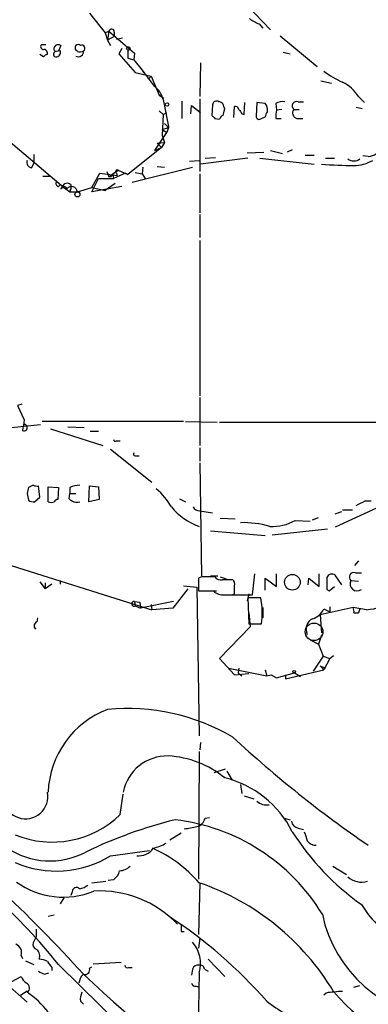
# Model space of a CAD drawing. Extents: x 25 to 1069, y 7 to 900.
# Drawn here: x 778 to 817, y 510 to 621 of the extents above; entities that cross this region are included whole.
import ezdxf

# ---------------------------------------------------------------- set-up
doc = ezdxf.new("R2010")
doc.units = 0
doc.header["$MEASUREMENT"] = 0
doc.layers.add('MAIN', color=5, linetype='CONTINUOUS')

msp = doc.modelspace()

# ---------------------------------------------------------------- linework, layer by layer
at = {"layer": 'MAIN'}
for p, q in [((802.3013, 623.9086), (806.2807, 619.6753)), ((785.876, 621.538), (787.654, 619.3366)), ((805.0107, 620.3526), (805.434, 619.8446)), ((787.654, 619.3366), (788.0773, 619.506)), ((787.654, 619.3366), (787.908, 618.49)), ((788.0773, 619.506), (787.908, 618.49)), ((788.0773, 619.506), (790.956, 617.0506)), ((788.67, 619.4213), (788.67, 618.9133)), ((807.3813, 618.998), (811.53, 615.5266)), ((780.9653, 617.982), (780.4573, 617.982)), ((782.6587, 617.8973), (782.4047, 617.3046)), ((788.67, 618.9133), (787.908, 618.49)), ((787.908, 618.49), (788.2467, 617.8973)), ((789.6013, 618.744), (788.924, 618.5746)), ((780.7113, 616.6273), (780.288, 616.8813)), ((782.574, 617.3046), (782.1507, 617.22)), ((784.5213, 617.22), (784.352, 617.3893)), ((789.5167, 617.5586), (789.178, 616.966)), ((789.178, 616.966), (791.0407, 614.8493)), ((790.194, 617.3893), (790.194, 616.458)), ((790.956, 617.0506), (790.8713, 616.2886)), ((807.72, 617.1353), (808.482, 616.966)), ((790.194, 616.458), (790.8713, 616.2886)), ((790.8713, 616.2886), (791.8027, 615.1033)), ((798.4067, 615.95), (798.322, 612.14)), ((791.0407, 614.8493), (792.8187, 614.426)), ((791.8027, 615.1033), (791.972, 614.8493)), ((791.8027, 615.1033), (793.1573, 613.3253)), ((792.8187, 614.426), (792.48, 614.0873)), ((792.8187, 614.426), (793.75, 612.3093)), ((811.9533, 613.918), (813.1387, 613.664)), ((793.75, 612.3093), (794.258, 611.9706)), ((794.1733, 611.8013), (794.766, 608.7533)), ((796.29, 611.632), (796.29, 609.6846)), ((798.322, 611.886), (798.322, 603.6733)), ((799.7613, 611.2086), (799.6767, 610.0233)), ((803.3173, 610.108), (803.402, 611.4626)), ((804.7567, 611.4626), (804.672, 609.9386)), ((805.688, 611.378), (804.7567, 611.4626)), ((806.8733, 611.378), (806.958, 610.616)), ((809.4133, 611.5473), (810.006, 611.5473)), ((816.1867, 612.14), (816.864, 611.4626)), ((793.75, 610.5313), (794.1733, 610.108)), ((794.1733, 610.108), (794.0887, 607.7373)), ((794.1733, 610.108), (794.5967, 610.362)), ((797.306, 610.1926), (797.3907, 611.124)), ((797.3907, 611.124), (798.4067, 610.362)), ((800.9467, 610.0233), (801.116, 610.7853)), ((802.132, 609.7693), (802.2167, 611.0393)), ((803.0633, 610.1926), (803.3173, 610.108)), ((807.5507, 610.7006), (806.958, 610.616)), ((808.9053, 610.7006), (809.498, 610.7006)), ((815.9327, 610.9546), (816.61, 610.7853)), ((773.5147, 609.9386), (783.1667, 601.726)), ((794.3427, 609.092), (794.766, 608.6686)), ((800.0153, 609.6846), (800.5233, 609.6)), ((805.2647, 609.6846), (805.688, 609.854)), ((806.8733, 609.6846), (807.466, 609.6846)), ((809.244, 609.6846), (809.9213, 609.6846)), ((793.242, 606.044), (794.5967, 608.076)), ((794.0887, 608.4146), (794.766, 608.6686)), ((794.0887, 608.4146), (794.5967, 608.076)), ((794.766, 608.6686), (794.5967, 608.076)), ((794.766, 608.7533), (794.766, 608.584)), ((793.496, 606.8906), (794.3427, 606.9753)), ((793.496, 606.8906), (794.004, 606.3826)), ((794.3427, 606.9753), (794.004, 606.3826)), ((794.0887, 607.7373), (794.3427, 606.9753)), ((794.004, 606.3826), (790.194, 603.3346)), ((793.242, 606.044), (794.004, 606.3826)), ((803.656, 605.79), (805.5187, 605.8746)), ((806.2807, 606.044), (807.6353, 605.7053)), ((808.736, 606.1286), (808.1433, 605.8746)), ((779.3567, 604.0966), (779.6107, 604.6046)), ((779.6107, 605.6206), (779.6107, 604.6046)), ((797.1367, 604.8586), (798.2373, 604.9433)), ((803.7407, 605.1973), (798.4067, 604.52)), ((798.9147, 605.1973), (800.1, 605.282)), ((805.0953, 605.1973), (811.1913, 604.52)), ((810.1753, 605.536), (811.1913, 605.536)), ((812.4613, 605.1973), (813.4773, 605.1973)), ((817.2873, 605.3666), (816.6947, 605.4513)), ((786.13, 601.8953), (787.0613, 603.504)), ((787.0613, 603.504), (789.0087, 603.25)), ((787.8233, 603.6733), (788.0773, 603.0806)), ((788.0773, 603.0806), (788.5007, 603.4193)), ((788.5007, 603.4193), (789.0933, 603.8426)), ((788.5007, 603.4193), (788.5853, 602.9113)), ((789.94, 603.504), (788.5853, 602.9113)), ((788.924, 603.504), (789.0087, 603.25)), ((789.0933, 603.8426), (790.194, 603.3346)), ((789.94, 603.504), (790.194, 603.3346)), ((790.702, 602.488), (797.4753, 604.1813)), ((791.0407, 603.5886), (791.8027, 603.4193)), ((791.8873, 604.1813), (791.8027, 603.4193)), ((791.8027, 603.4193), (792.1413, 602.9113)), ((793.496, 604.266), (794.3427, 604.1813)), ((798.322, 603.4193), (798.322, 599.0166)), ((780.6267, 603.1653), (781.3887, 603.1653)), ((786.13, 601.3873), (786.892, 602.9113)), ((786.892, 602.9113), (788.5853, 602.9113)), ((788.7547, 602.3186), (787.654, 601.5566)), ((788.3313, 603.0806), (788.0773, 603.0806)), ((782.828, 601.98), (783.6747, 601.3873)), ((783.7593, 601.726), (783.6747, 601.3873)), ((783.6747, 601.3873), (783.7593, 601.726)), ((783.7593, 601.726), (783.6747, 601.3873)), ((783.6747, 601.3873), (784.5213, 601.3873)), ((783.7593, 602.234), (783.7593, 601.726)), ((784.5213, 601.3873), (786.13, 601.8953)), ((789.5167, 601.98), (786.13, 601.3873)), ((786.13, 601.8953), (787.654, 601.5566)), ((798.322, 598.8473), (798.322, 596.2226)), ((798.322, 595.884), (798.322, 578.358)), ((798.322, 578.1886), (798.322, 572.77)), ((778.256, 577.4266), (777.748, 577.2573)), ((777.748, 577.2573), (778.51, 575.6486)), ((777.0707, 574.802), (780.3727, 575.1406)), ((796.4593, 575.4793), (780.542, 575.4793)), ((781.4733, 574.6326), (787.4, 572.77)), ((783.4207, 574.8866), (785.2833, 574.802)), ((796.7133, 575.4793), (800.2693, 575.3946)), ((785.9607, 574.3786), (786.892, 574.3786)), ((788.2467, 572.3466), (792.9033, 568.6213)), ((788.924, 573.278), (789.3473, 573.278)), ((798.322, 572.516), (798.322, 570.992)), ((791.0407, 571.5846), (791.464, 571.5846)), ((798.322, 570.8226), (798.4913, 558.038)), ((779.526, 568.2826), (779.018, 568.0286)), ((780.288, 566.928), (780.1187, 568.198)), ((781.2193, 568.1133), (782.4047, 568.0286)), ((781.2193, 566.42), (781.2193, 568.1133)), ((782.4047, 568.0286), (782.32, 566.674)), ((783.6747, 568.0286), (783.6747, 567.3513)), ((785.7913, 566.42), (785.876, 568.198)), ((785.876, 568.198), (786.892, 568.1133)), ((786.892, 568.1133), (786.9767, 566.674)), ((778.8487, 567.3513), (779.018, 566.5893)), ((779.6953, 566.42), (780.288, 566.928)), ((783.59, 566.7586), (783.6747, 567.3513)), ((783.6747, 567.3513), (784.352, 567.3513)), ((796.036, 566.7586), (796.7133, 566.42)), ((786.9767, 566.674), (785.7913, 566.42)), ((818.7267, 565.912), (813.562, 563.5413)), ((816.9487, 566.5046), (817.626, 566.5046)), ((798.322, 565.404), (799.7613, 565.15)), ((800.608, 564.5573), (802.3013, 564.4726)), ((811.022, 564.388), (811.6993, 564.642)), ((813.562, 565.0653), (814.324, 565.3193)), ((814.4087, 565.4886), (815.5093, 565.4886)), ((809.0747, 564.3033), (810.768, 564.2186)), ((799.5073, 563.118), (805.688, 562.61)), ((806.45, 562.6946), (812.7153, 563.372)), ((775.716, 559.6466), (792.9033, 554.228)), ((816.1867, 559.7313), (815.7633, 559.2233)), ((798.4913, 557.9533), (798.1527, 557.784)), ((799.5073, 558.038), (800.354, 558.038)), ((800.608, 557.9533), (801.2853, 557.6993)), ((804.2487, 555.9213), (804.5027, 558.292)), ((806.958, 556.8526), (806.958, 558.292)), ((811.784, 556.8526), (811.784, 558.292)), ((814.324, 557.022), (813.562, 558.1226)), ((815.848, 558.3766), (816.5253, 558.3766)), ((780.288, 557.3606), (780.8807, 556.5986)), ((780.8807, 557.276), (780.8807, 556.5986)), ((781.6427, 557.1066), (780.8807, 556.5986)), ((782.574, 557.53), (782.574, 557.1066)), ((796.4593, 556.9373), (797.9833, 556.768)), ((797.9833, 556.768), (798.2373, 540.004)), ((798.1527, 557.784), (798.1527, 556.3446)), ((802.0473, 557.6146), (800.862, 557.6146)), ((802.2167, 556.006), (802.2167, 556.9373)), ((805.688, 556.4293), (805.688, 557.784)), ((805.688, 557.784), (806.958, 556.8526)), ((810.514, 557.022), (810.5987, 557.784)), ((810.5987, 557.784), (811.784, 556.8526)), ((812.8847, 556.3446), (813.4773, 556.8526)), ((815.34, 557.53), (816.1867, 557.4453)), ((796.9673, 556.5986), (795.274, 554.3973)), ((799.338, 556.3446), (800.1847, 556.3446)), ((801.116, 555.9213), (801.624, 555.9213)), ((801.7087, 555.9213), (804.2487, 555.9213)), ((803.8253, 556.006), (803.656, 555.244)), ((812.6307, 556.514), (812.8847, 556.3446)), ((790.956, 555.1593), (791.0407, 554.6513)), ((790.956, 555.1593), (791.5487, 555.0746)), ((791.0407, 554.6513), (791.6333, 554.3973)), ((791.5487, 555.0746), (791.6333, 554.3973)), ((795.3587, 555.1593), (791.6333, 554.3973)), ((792.8187, 554.8206), (792.9033, 554.228)), ((805.18, 555.5826), (803.7407, 555.5826)), ((803.7407, 555.5826), (803.8253, 552.6193)), ((812.9693, 554.5666), (812.9693, 553.974)), ((795.274, 554.3973), (792.9033, 554.228)), ((803.8253, 553.8893), (803.9947, 552.2806)), ((805.434, 554.482), (805.434, 553.2966)), ((815.594, 554.482), (811.8687, 553.6353)), ((811.8687, 553.6353), (812.038, 551.6033)), ((812.292, 554.3126), (812.9693, 553.974)), ((817.118, 554.228), (815.594, 554.482)), ((815.6787, 553.8893), (816.1867, 553.8893)), ((816.356, 554.3126), (816.1867, 553.8893)), ((816.356, 554.3126), (816.1867, 553.8893)), ((780.034, 553.2966), (779.9493, 552.8733)), ((803.8253, 552.6193), (805.2647, 552.6193)), ((803.9947, 552.2806), (800.5233, 548.7246)), ((812.038, 551.3493), (811.6993, 550.3333)), ((810.768, 550.8413), (811.6993, 550.3333)), ((811.6993, 550.3333), (812.2073, 548.9786)), ((812.2073, 548.9786), (811.1067, 547.2853)), ((812.2073, 548.9786), (812.9693, 548.7246)), ((812.9693, 548.7246), (813.3927, 549.0633)), ((800.5233, 548.7246), (802.2167, 546.862)), ((811.8687, 547.878), (812.292, 547.4546)), ((812.9693, 548.7246), (812.292, 547.4546)), ((801.5393, 547.624), (805.8573, 546.7773)), ((802.2167, 546.862), (803.8253, 547.0313)), ((802.7247, 547.624), (802.64, 547.116)), ((802.64, 547.116), (803.0633, 546.7773)), ((805.688, 547.4546), (805.8573, 546.7773)), ((805.8573, 546.7773), (806.3653, 546.862)), ((806.3653, 546.862), (806.958, 546.5233)), ((806.958, 546.5233), (808.99, 547.116)), ((807.974, 546.4386), (812.292, 547.4546)), ((807.974, 546.862), (807.974, 546.4386)), ((808.99, 547.116), (809.6673, 546.6926)), ((812.3767, 547.7086), (812.292, 547.4546)), ((798.4067, 539.242), (798.322, 538.3953)), ((798.2373, 538.226), (798.1527, 523.8326)), ((799.9307, 535.8553), (801.2007, 536.2786)), ((801.37, 536.0246), (801.9627, 535.0086)), ((789.3473, 531.114), (789.686, 533.4)), ((802.894, 534.5006), (803.0633, 533.4846)), ((803.3173, 533.2306), (804.418, 532.892)), ((798.9147, 530.6906), (799.4227, 530.7753)), ((807.8047, 530.6906), (808.482, 530.5213)), ((796.2053, 528.9973), (794.9353, 528.2353)), ((809.4133, 529.59), (810.006, 529.4206)), ((788.2467, 526.4573), (792.6493, 527.05)), ((813.308, 525.272), (814.832, 524.3406)), ((786.13, 523.4093), (787.7387, 523.5786)), ((788.5853, 523.748), (787.9927, 523.6633)), ((798.322, 523.4093), (798.1527, 517.5673)), ((783.9287, 522.3933), (783.7593, 521.97)), ((782.9973, 521.716), (782.574, 521.0386)), ((781.8967, 519.7686), (781.2193, 519.5993)), ((796.2053, 517.906), (796.544, 517.906)), ((779.8647, 517.3133), (779.526, 516.636)), ((798.322, 517.144), (798.1527, 516.0433)), ((778.1713, 515.1966), (778.3407, 514.858)), ((778.6793, 514.604), (779.6107, 514.1806)), ((799.2533, 514.7733), (801.116, 512.826)), ((781.6427, 513.842), (781.6427, 513.5033)), ((782.4047, 514.1806), (802.2167, 494.6226)), ((785.876, 513.7573), (786.13, 513.9266)), ((786.2993, 514.2653), (789.432, 514.4346)), ((790.2787, 513.842), (790.702, 513.842)), ((797.4753, 513.6726), (797.3907, 512.9953)), ((798.83, 513.6726), (799.2533, 513.4186)), ((776.5627, 511.9793), (778.1713, 512.826)), ((780.796, 513.08), (781.304, 513.2493)), ((798.2373, 513.2493), (798.068, 502.0733)), ((776.5627, 511.9793), (778.8487, 509.9473)), ((778.0867, 510.7093), (778.8487, 511.2173)), ((797.8987, 511.7253), (798.2373, 511.6406)), ((815.6787, 511.6406), (816.356, 511.81)), ((812.546, 510.9633), (812.292, 510.7093)), ((784.86, 510.032), (785.1987, 509.6933))]:
    msp.add_line(p, q, dxfattribs=at)
for centre, radius in [((790.2574, 617.5693), 0.1907), ((794.6178, 611.251), 0.1951), ((784.5152, 601.1031), 0.2843), ((808.7454, 557.3278), 0.8857), ((808.9476, 547.243), 0.1338)]:
    msp.add_circle(centre, radius, dxfattribs=at)
at = {"layer": 'MAIN', "color": 5}
msp.add_circle((811.1913, 551.7303), 0.9926, dxfattribs=at)
at = {"layer": 'MAIN'}
for centre, radius, start, end in [((806.0596, 623.6188), 3.4305, 231.199339, 252.196217), ((788.3736, 619.4636), 0.2993, 351.878017, 171.856362), ((780.6901, 617.7703), 0.3147, 137.717737, 289.667298), ((782.3623, 617.4922), 0.502, 53.808141, 201.945539), ((784.606, 617.6433), 0.3592, 45, 225), ((785.0293, 617.601), 0.3413, 299.749045, 119.742799), ((781.1768, 616.3312), 0.5517, 94.376403, 147.539959), ((780.669, 617.0083), 0.4827, 344.745922, 74.745922), ((782.1084, 616.9237), 0.2993, 81.875312, 261.859073), ((782.1144, 617.1201), 0.4952, 264.390726, 21.872304), ((784.6251, 617.223), 0.5794, 241.878069, 8.096537), ((784.7566, 618.0903), 0.9015, 254.870852, 299.365716), ((820.0787, 625.5977), 13.1358, 233.645237, 244.428076), ((812.6695, 610.0393), 4.0968, 30.848388, 64.879269), ((791.7238, 611.269), 2.5066, 12.260307, 55.118648), ((800.1846, 611.2087), 0.4233, 53.113861, 180.013536), ((800.4811, 610.997), 0.5519, 32.471989, 94.405871), ((674.0389, 568.7168), 133.8594, 18.316973, 18.54617), ((804.8459, 610.648), 1.1144, 349.58847, 40.921376), ((807.6352, 609.9388), 1.6284, 81.022983, 117.896356), ((809.225, 611.0845), 0.4996, 67.860007, 230.213518), ((802.2844, 610.5906), 0.4538, 14.027058, 98.580088), ((929.8939, 695.0965), 152.6259, 213.57026, 213.799443), ((806.645, 609.7946), 0.9588, 137.155503, 176.448267), ((809.7093, 609.8962), 2.8439, 165.338781, 184.267054), ((809.3865, 610.2966), 0.6283, 139.984264, 256.892617), ((884.5334, 694.5164), 119.7487, 224.876984, 225.106133), ((801.2431, 609.3034), 0.7785, 112.378134, 157.605454), ((805.0107, 609.9104), 0.3399, 175.240558, 318.363661), ((817.132, 607.2437), 1.8835, 274.729538, 305.236744), ((779.4467, 604.7264), 0.6361, 160.063835, 261.86735), ((816.4444, 660.0135), 55.6682, 265.460018, 269.211888), ((815.6787, 606.0142), 1.1277, 233.081328, 306.91461), ((815.7242, 608.2636), 3.9133, 269.3338, 301.954634), ((873.1109, 560.89), 94.6976, 153.31362, 153.542749), ((789.0086, 603.6733), 0.1893, 63.421413, 243.448488), ((782.4752, 602.3609), 0.3874, 146.880041, 259.51391), ((783.3889, 601.7577), 0.6033, 52.129181, 158.380224), ((782.6164, 601.9377), 0.2159, 281.299523, 168.700477), ((782.9973, 601.6272), 0.3527, 16.262153, 163.733298), ((783.8594, 601.3141), 0.666, 6.310738, 141.798323), ((1074.7781, 532.727), 299.3611, 171.756673, 171.985834), ((778.51, 574.7861), 0.3645, 242.324187, 103.437647), ((818.4303, 9528.887), 8953.5103, 269.88540854, 270.11459155), ((788.797, 573.4473), 0.2117, 180, 306.875312), ((791.0406, 571.7963), 0.2116, 143.124688, 270.027065), ((948.2876, 525.3576), 174.5652, 165.851163, 166.080306), ((779.9492, 569.1292), 0.9465, 243.440363, 280.316217), ((784.9223, 565.1343), 3.1517, 92.673305, 113.318658), ((788.6681, 562.1849), 7.3957, 29.505036, 50.107933), ((784.4367, 567.4785), 1.1113, 220.372589, 287.738779), ((779.526, 567.182), 0.7806, 229.400298, 282.526419), ((781.558, 567.0123), 0.6823, 240.237412, 299.762588), ((782.3627, 566.1231), 0.5526, 94.432107, 147.497791), ((800.7734, 570.5647), 7.3876, 219.885905, 249.922604), ((798.2585, 566.1871), 0.7857, 207.253168, 274.635856), ((689.4507, 820.2306), 283.9588, 296.450451, 296.679652), ((803.213, 553.447), 10.6071, 73.666549, 91.723385), ((806.4381, 569.0534), 5.4328, 267.445901, 299.03299), ((799.2533, 176.9536), 381.0005, 89.885409, 90.114591), ((800.6505, 558.3134), 0.7301, 209.54925, 286.839054), ((1151.2804, 557.1913), 338.6504, 179.885408, 180.114592), ((813.1915, 557.6466), 0.6032, 52.104189, 158.403217), ((815.6597, 557.9139), 0.4996, 67.855685, 230.213518), ((801.6238, 557.1489), 0.6295, 340.359033, 47.717127), ((816.0415, 557.1489), 0.7983, 151.48634, 307.307755), ((816.5861, 560.75), 6.5437, 274.662424, 330.522719), ((798.9994, 979.6941), 423.3503, 269.885409, 270.114578), ((800.8903, 557.361), 1.4573, 224.224315, 278.909672), ((801.7935, 556.8516), 0.9456, 259.674018, 296.58673), ((790.9048, 554.8897), 0.2744, 79.246956, 299.685317), ((796.6121, 553.8548), 8.7404, 351.873699, 11.401339), ((810.4256, 555.1833), 2.0595, 286.832743, 334.990333), ((814.7465, 554.0585), 0.9474, 349.712463, 26.551528), ((780.1822, 552.3865), 0.5396, 115.567878, 221.823085), ((811.6147, 552.0266), 1.3253, 116.565051, 206.561184), ((854.4727, 674.7932), 133.8752, 251.443679, 251.672862), ((791.5827, 533.2697), 10.3705, 110.753141, 177.876307), ((790.1706, 519.7045), 23.3726, 59.45952, 95.555262), ((894.2704, 639.4925), 135.7822, 227.218926, 235.461471), ((794.6268, 532.685), 5.0349, 88.415748, 168.903868), ((794.1817, 526.7681), 10.9655, 50.774268, 86.945524), ((798.3221, 523.9597), 11.6431, 26.564831, 76.115692), ((778.6794, 533.146), 2.5174, 191.309486, 11.309932), ((805.8422, 533.7322), 1.5413, 225.228688, 280.05514), ((672.7812, 412.2207), 151.0308, 41.89798, 52.344383), ((781.6768, 539.0132), 11.0106, 247.673303, 314.158455), ((808.422, 479.0769), 53.0357, 104.070725, 115.663917), ((792.903, 508.1969), 22.4782, 31.236053, 83.293707), ((797.6586, 531.0154), 1.2974, 284.493606, 345.502118), ((809.5403, 530.479), 0.898, 188.130102, 261.869898), ((795.9229, 537.2295), 7.7491, 274.597241, 285.419704), ((833.6821, 545.0267), 29.561, 212.44717, 234.522233), ((1064.2598, 613.3085), 267.7346, 198.316967, 198.54615), ((726.9824, 469.3606), 71.2774, 38.962459, 55.931613), ((791.7166, 532.6419), 5.5075, 284.254498, 300.501835), ((811.3607, 528.7435), 1.1041, 212.47955, 274.394328), ((781.4251, 534.4388), 8.5644, 235.406648, 298.052181), ((791.4357, 528.433), 1.9886, 263.482897, 325.406893), ((786.7652, 513.432), 15.2038, 41.013526, 65.839612), ((782.142, 536.3538), 11.6279, 246.43876, 301.668545), ((787.6542, 525.1026), 1.6438, 304.503137, 348.112419), ((789.1443, 526.6771), 1.9168, 273.541466, 312.856217), ((782.9259, 530.73), 8.9473, 233.972344, 292.736708), ((788.9444, 496.4445), 28.5212, 30.996693, 70.984473), ((816.5492, 525.7703), 2.2871, 227.406298, 286.603022), ((784.4233, 522.3844), 0.4947, 44.639654, 178.969112), ((784.2888, 525.0388), 2.3575, 281.90906, 306.972457), ((786.9928, 510.2971), 12.1961, 43.891415, 92.861256), ((826.0675, 526.7629), 11.1713, 211.331341, 245.028127), ((766.3269, 475.6696), 52.3777, 40.999296, 57.004111), ((826.6483, 522.8771), 14.837, 191.759342, 265.561192), ((991.5145, 517.7366), 211.6502, 179.885381, 180.114592), ((965.5052, 518.2446), 169.3002, 179.885375, 180.114592), ((777.2285, 515.53), 0.9999, 340.525006, 69.498948), ((780.1368, 516.4767), 0.6312, 165.382563, 252.71908), ((779.3428, 515.1544), 0.9411, 336.112307, 49.874827), ((794.7711, 514.3077), 3.6242, 343.020012, 41.741853), ((780.0879, 512.5154), 2.2608, 62.418273, 87.074191), ((950.6976, 641.1685), 211.6403, 216.756633, 216.985837), ((865.1173, 682.5942), 189.3281, 243.323754, 243.55291), ((785.3765, 513.5795), 0.5302, 250.40651, 19.59349), ((790.1516, 514.1101), 0.2966, 182.724474, 295.364546), ((798.078, 513.4853), 0.6311, 75.380272, 162.736416), ((798.369, 513.6538), 0.4614, 2.33528, 106.58506), ((779.9925, 513.631), 1.9912, 203.846208, 231.904188), ((786.1577, 511.9655), 1.4703, 130.71119, 176.158708), ((936.2139, 674.8374), 221.294, 226.967055, 239.650315), ((778.5753, 511.5367), 0.56, 299.224544, 70.309702), ((797.8309, 512.1739), 0.4537, 194.017867, 278.59446), ((772.6348, 501.9794), 10.9933, 38.65818, 55.580648), ((786.4685, 510.2861), 1.6284, 152.103644, 188.977017), ((813.2657, 508.2122), 2.8437, 85.732646, 104.66029), ((828.2402, 523.4314), 19.2797, 219.636362, 266.383291), ((814.1971, 508.293), 2.8475, 85.738336, 104.642376), ((820.0729, 529.2582), 23.9109, 233.521265, 245.547597)]:
    msp.add_arc(centre, radius, start, end, dxfattribs=at)

doc.saveas('drawing.dxf')
